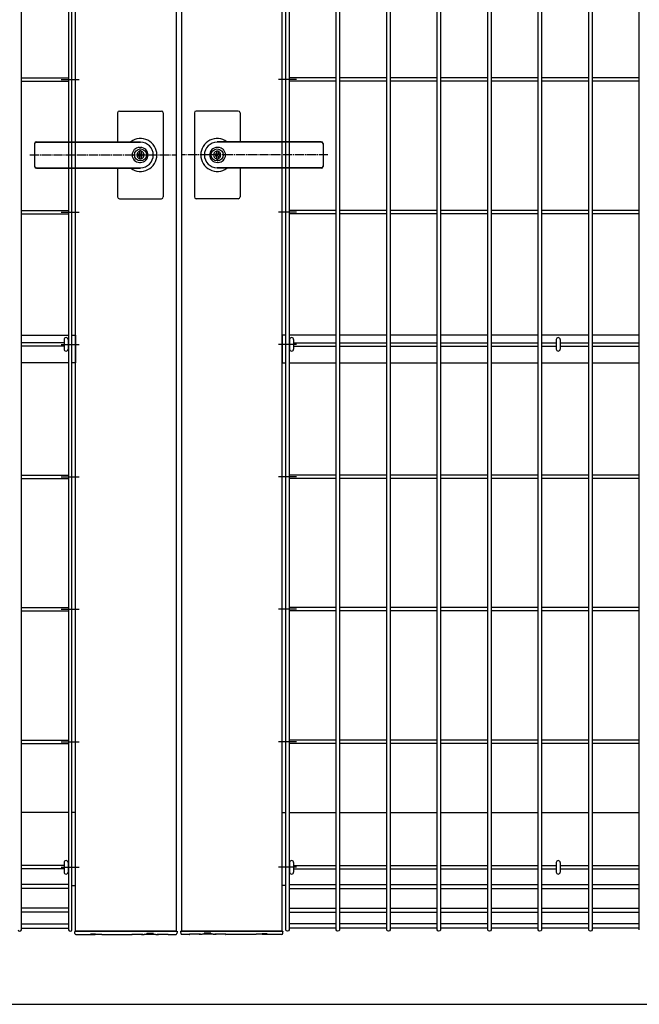
# Model space of a CAD drawing. Units: millimetres. Extents: x 250 to 8280, y 75 to 5795.
# Drawn here: x 4021 to 4699, y 2497 to 3576 of the extents above; entities that cross this region are included whole.
import ezdxf

# ---------------------------------------------------------------- set-up
doc = ezdxf.new("R2010")
doc.units = ezdxf.units.MM
doc.linetypes.add('YCENTER_1', pattern=[13, 10, -1, 1, -1])
doc.layers.add('YKK_13', color=4, linetype='Continuous', lineweight=30)
doc.layers.add('YKK_A1', color=4, linetype='Continuous', lineweight=30)

msp = doc.modelspace()

# ---------------------------------------------------------------- linework, layer by layer
at = {"layer": 'YKK_13', "linetype": 'Continuous'}
for p, q in [((4069.3, 3225.3, 0), (4069.3, 3214.9, 0)), ((4073.7, 3225.3, 0), (4073.7, 3214.9, 0)), ((4316.3, 3225.3, 0), (4316.3, 3214.9, 0)), ((4320.7, 3225.3, 0), (4320.7, 3214.9, 0)), ((4608.3, 3225.3, 0), (4608.3, 3214.9, 0)), ((4612.7, 3225.3, 0), (4612.7, 3214.9, 0)), ((4069.3, 2652.6, 0), (4069.3, 2642.2, 0)), ((4073.7, 2652.6, 0), (4073.7, 2642.2, 0)), ((4316.3, 2652.6, 0), (4316.3, 2642.2, 0)), ((4320.7, 2652.6, 0), (4320.7, 2642.2, 0)), ((4608.3, 2652.6, 0), (4608.3, 2642.2, 0)), ((4612.7, 2652.6, 0), (4612.7, 2642.2, 0))]:
    msp.add_line(p, q, dxfattribs=at)
for centre, start, end in [((4071.5, 3225.3, 0), 0, 180), ((4318.5, 3225.3, 0), 0, 180), ((4610.5, 3225.3, 0), 0, 180), ((4071.5, 3214.9, 0), 180, 0), ((4318.5, 3214.9, 0), 180, 0), ((4610.5, 3214.9, 0), 180, 0), ((4071.5, 2652.6, 0), 0, 180), ((4318.5, 2652.6, 0), 0, 180), ((4610.5, 2652.6, 0), 0, 180), ((4071.5, 2642.2, 0), 180, 0), ((4318.5, 2642.2, 0), 180, 0), ((4610.5, 2642.2, 0), 180, 0)]:
    msp.add_arc(centre, 2.2, start, end, dxfattribs=at)
at = {"layer": 'YKK_A1'}
for p, q in [((4022.5, 2579.1), (4022.5, 4295.7)), ((4074.2, 4295.7), (4074.2, 2579.1)), ((4077.8, 2579.1), (4077.8, 4295.7)), ((4312.2, 2579.1), (4312.2, 4295.7)), ((4315.8, 4295.7), (4315.8, 2579.1)), ((4367.5, 2579.1), (4367.5, 4295.7)), ((4371.1, 4295.7), (4371.1, 2579.1)), ((4422.8, 2579.1), (4422.8, 4295.7)), ((4426.4, 4295.7), (4426.4, 2579.1)), ((4478.1, 2579.1), (4478.1, 4295.7)), ((4481.7, 4295.7), (4481.7, 2579.1)), ((4533.4, 2579.1), (4533.4, 4295.7)), ((4537, 4295.7), (4537, 2579.1)), ((4588.7, 2579.1), (4588.7, 4295.7)), ((4592.3, 4295.7), (4592.3, 2579.1)), ((4644, 2579.1), (4644, 4295.7)), ((4647.6, 4295.7), (4647.6, 2579.1)), ((4699.3, 2579.1), (4699.3, 4295.7)), ((4082, 2577.4), (4082, 4289.4)), ((4192, 4289.4), (4192, 2577.4)), ((4198, 4289.4), (4198, 2577.4)), ((4308, 2577.4), (4308, 4289.4)), ((4022.5, 3511.7, 0), (4074.2, 3511.7, 0)), ((4022.5, 3508.1, 0), (4074.2, 3508.1, 0)), ((4066.2, 3509.9, 0), (4085.8, 3509.9, 0)), ((4323.8, 3509.9, 0), (4304.2, 3509.9, 0)), ((4367.5, 3511.7, 0), (4315.8, 3511.7, 0)), ((4367.5, 3508.1, 0), (4315.8, 3508.1, 0)), ((4422.8, 3511.7, 0), (4371.1, 3511.7, 0)), ((4422.8, 3508.1, 0), (4371.1, 3508.1, 0)), ((4478.1, 3511.7, 0), (4426.4, 3511.7, 0)), ((4478.1, 3508.1, 0), (4426.4, 3508.1, 0)), ((4533.4, 3511.7, 0), (4481.7, 3511.7, 0)), ((4533.4, 3508.1, 0), (4481.7, 3508.1, 0)), ((4588.7, 3511.7, 0), (4537, 3511.7, 0)), ((4588.7, 3508.1, 0), (4537, 3508.1, 0)), ((4644, 3511.7, 0), (4592.3, 3511.7, 0)), ((4644, 3508.1, 0), (4592.3, 3508.1, 0)), ((4699.3, 3511.7, 0), (4647.6, 3511.7, 0)), ((4699.3, 3508.1, 0), (4647.6, 3508.1, 0)), ((4128, 3473.4), (4128, 3441.9)), ((4130, 3475.4), (4176, 3475.4)), ((4178, 3473.4), (4178, 3427.4)), ((4212, 3473.4), (4212, 3427.4)), ((4260, 3475.4), (4214, 3475.4)), ((4262, 3473.4), (4262, 3441.9)), ((4037, 3439.9), (4037, 3414.9)), ((4039, 3441.9), (4153, 3441.9)), ((4039, 3441.4), (4153, 3441.4)), ((4351, 3441.9), (4237, 3441.9)), ((4351, 3441.4), (4237, 3441.4)), ((4353, 3439.9), (4353, 3414.9)), ((4150.3, 3428.4), (4151.9, 3429)), ((4152, 3435.6), (4153, 3435.6)), ((4152.1, 3431.9), (4152.1, 3429.3)), ((4153.9, 3431.9), (4152.1, 3431.9)), ((4152.6, 3428), (4153.9, 3428.9)), ((4153.9, 3431.9), (4153.9, 3428.9)), ((4236.1, 3431.9), (4236.1, 3428.9)), ((4236.1, 3431.9), (4237.9, 3431.9)), ((4237.4, 3428), (4236.1, 3428.9)), ((4238, 3435.6), (4237, 3435.6)), ((4237.9, 3431.9), (4237.9, 3429.3)), ((4239.7, 3428.4), (4238.1, 3429)), ((4150.3, 3428.4), (4150.3, 3426.4)), ((4151.9, 3425.7), (4150.3, 3426.4)), ((4152, 3419.2), (4153, 3419.2)), ((4152.1, 3425.4), (4152.1, 3422.8)), ((4153.9, 3422.8), (4152.1, 3422.8)), ((4152.6, 3426.7), (4153.9, 3425.9)), ((4153.9, 3425.9), (4153.9, 3422.8)), ((4178, 3427.4), (4178, 3381.4)), ((4212, 3427.4), (4212, 3381.4)), ((4237.4, 3426.7), (4236.1, 3425.9)), ((4236.1, 3425.9), (4236.1, 3422.8)), ((4236.1, 3422.8), (4237.9, 3422.8)), ((4238, 3419.2), (4237, 3419.2)), ((4237.9, 3425.4), (4237.9, 3422.8)), ((4238.1, 3425.7), (4239.7, 3426.4)), ((4239.7, 3428.4), (4239.7, 3426.4)), ((4039, 3413.4), (4153, 3413.4)), ((4039, 3412.9), (4153, 3412.9)), ((4128, 3412.9), (4128, 3381.4)), ((4351, 3413.4), (4237, 3413.4)), ((4351, 3412.9), (4237, 3412.9)), ((4262, 3412.9), (4262, 3381.4)), ((4130, 3379.4), (4176, 3379.4)), ((4260, 3379.4), (4214, 3379.4)), ((4022.5, 3366.7, 0), (4074.2, 3366.7, 0)), ((4066.2, 3364.9, 0), (4085.8, 3364.9, 0)), ((4323.8, 3364.9, 0), (4304.2, 3364.9, 0)), ((4367.5, 3366.7, 0), (4315.8, 3366.7, 0)), ((4422.8, 3366.7, 0), (4371.1, 3366.7, 0)), ((4478.1, 3366.7, 0), (4426.4, 3366.7, 0)), ((4533.4, 3366.7, 0), (4481.7, 3366.7, 0)), ((4588.7, 3366.7, 0), (4537, 3366.7, 0)), ((4644, 3366.7, 0), (4592.3, 3366.7, 0)), ((4699.3, 3366.7, 0), (4647.6, 3366.7, 0)), ((4022.5, 3363.1, 0), (4074.2, 3363.1, 0)), ((4367.5, 3363.1, 0), (4315.8, 3363.1, 0)), ((4422.8, 3363.1, 0), (4371.1, 3363.1, 0)), ((4478.1, 3363.1, 0), (4426.4, 3363.1, 0)), ((4533.4, 3363.1, 0), (4481.7, 3363.1, 0)), ((4588.7, 3363.1, 0), (4537, 3363.1, 0)), ((4644, 3363.1, 0), (4592.3, 3363.1, 0)), ((4699.3, 3363.1, 0), (4647.6, 3363.1, 0)), ((4022.5, 3229.9, 0), (4074.2, 3229.9, 0)), ((4077.8, 3229.9, 0), (4082, 3229.9, 0)), ((4082, 3229.9, 0), (4082, 3199.9, 0)), ((4312.2, 3229.9, 0), (4308, 3229.9, 0)), ((4308, 3229.9, 0), (4308, 3199.9, 0)), ((4367.5, 3229.9, 0), (4315.8, 3229.9, 0)), ((4422.8, 3229.9, 0), (4371.1, 3229.9, 0)), ((4478.1, 3229.9, 0), (4426.4, 3229.9, 0)), ((4533.4, 3229.9, 0), (4481.7, 3229.9, 0)), ((4588.7, 3229.9, 0), (4537, 3229.9, 0)), ((4644, 3229.9, 0), (4592.3, 3229.9, 0)), ((4699.3, 3229.9, 0), (4647.6, 3229.9, 0)), ((4069.3, 3221.7, 0), (4022.5, 3221.7, 0)), ((4069.3, 3218.1, 0), (4022.5, 3218.1, 0)), ((4066.2, 3219.9, 0), (4085.8, 3219.9, 0)), ((4074.2, 3221.7, 0), (4073.7, 3221.7, 0)), ((4074.2, 3218.1, 0), (4073.7, 3218.1, 0)), ((4323.8, 3219.9, 0), (4304.2, 3219.9, 0)), ((4315.8, 3221.7, 0), (4316.3, 3221.7, 0)), ((4315.8, 3218.1, 0), (4316.3, 3218.1, 0)), ((4320.7, 3221.7, 0), (4367.5, 3221.7, 0)), ((4320.7, 3218.1, 0), (4367.5, 3218.1, 0)), ((4371.1, 3221.7, 0), (4422.8, 3221.7, 0)), ((4371.1, 3218.1, 0), (4422.8, 3218.1, 0)), ((4426.4, 3221.7, 0), (4478.1, 3221.7, 0)), ((4426.4, 3218.1, 0), (4478.1, 3218.1, 0)), ((4481.7, 3221.7, 0), (4533.4, 3221.7, 0)), ((4481.7, 3218.1, 0), (4533.4, 3218.1, 0)), ((4537, 3221.7, 0), (4588.7, 3221.7, 0)), ((4537, 3218.1, 0), (4588.7, 3218.1, 0)), ((4592.3, 3221.7, 0), (4608.3, 3221.7, 0)), ((4592.3, 3218.1, 0), (4608.3, 3218.1, 0)), ((4612.7, 3221.7, 0), (4644, 3221.7, 0)), ((4612.7, 3218.1, 0), (4644, 3218.1, 0)), ((4647.6, 3221.7, 0), (4699.3, 3221.7, 0)), ((4647.6, 3218.1, 0), (4699.3, 3218.1, 0)), ((4074.2, 3199.9, 0), (4022.5, 3199.9, 0)), ((4082, 3199.9, 0), (4077.8, 3199.9, 0)), ((4308, 3199.9, 0), (4312.2, 3199.9, 0)), ((4315.8, 3199.9, 0), (4367.5, 3199.9, 0)), ((4371.1, 3199.9, 0), (4422.8, 3199.9, 0)), ((4426.4, 3199.9, 0), (4478.1, 3199.9, 0)), ((4481.7, 3199.9, 0), (4533.4, 3199.9, 0)), ((4537, 3199.9, 0), (4588.7, 3199.9, 0)), ((4592.3, 3199.9, 0), (4644, 3199.9, 0)), ((4647.6, 3199.9, 0), (4699.3, 3199.9, 0)), ((4022.5, 3076.7, 0), (4074.2, 3076.7, 0)), ((4022.5, 3073.1, 0), (4074.2, 3073.1, 0)), ((4066.2, 3074.9, 0), (4085.8, 3074.9, 0)), ((4323.8, 3074.9, 0), (4304.2, 3074.9, 0)), ((4367.5, 3076.7, 0), (4315.8, 3076.7, 0)), ((4367.5, 3073.1, 0), (4315.8, 3073.1, 0)), ((4422.8, 3076.7, 0), (4371.1, 3076.7, 0)), ((4422.8, 3073.1, 0), (4371.1, 3073.1, 0)), ((4478.1, 3076.7, 0), (4426.4, 3076.7, 0)), ((4478.1, 3073.1, 0), (4426.4, 3073.1, 0)), ((4533.4, 3076.7, 0), (4481.7, 3076.7, 0)), ((4533.4, 3073.1, 0), (4481.7, 3073.1, 0)), ((4588.7, 3076.7, 0), (4537, 3076.7, 0)), ((4588.7, 3073.1, 0), (4537, 3073.1, 0)), ((4644, 3076.7, 0), (4592.3, 3076.7, 0)), ((4644, 3073.1, 0), (4592.3, 3073.1, 0)), ((4699.3, 3076.7, 0), (4647.6, 3076.7, 0)), ((4699.3, 3073.1, 0), (4647.6, 3073.1, 0)), ((4022.5, 2931.7, 0), (4074.2, 2931.7, 0)), ((4022.5, 2928.1, 0), (4074.2, 2928.1, 0)), ((4066.2, 2929.9, 0), (4085.8, 2929.9, 0)), ((4323.8, 2929.9, 0), (4304.2, 2929.9, 0)), ((4367.5, 2931.7, 0), (4315.8, 2931.7, 0)), ((4367.5, 2928.1, 0), (4315.8, 2928.1, 0)), ((4422.8, 2931.7, 0), (4371.1, 2931.7, 0)), ((4422.8, 2928.1, 0), (4371.1, 2928.1, 0)), ((4478.1, 2931.7, 0), (4426.4, 2931.7, 0)), ((4478.1, 2928.1, 0), (4426.4, 2928.1, 0)), ((4533.4, 2931.7, 0), (4481.7, 2931.7, 0)), ((4533.4, 2928.1, 0), (4481.7, 2928.1, 0)), ((4588.7, 2931.7, 0), (4537, 2931.7, 0)), ((4588.7, 2928.1, 0), (4537, 2928.1, 0)), ((4644, 2931.7, 0), (4592.3, 2931.7, 0)), ((4644, 2928.1, 0), (4592.3, 2928.1, 0)), ((4699.3, 2931.7, 0), (4647.6, 2931.7, 0)), ((4699.3, 2928.1, 0), (4647.6, 2928.1, 0)), ((4022.5, 2786.7), (4074.2, 2786.7)), ((4022.5, 2783.1), (4074.2, 2783.1)), ((4066.2, 2784.9), (4085.8, 2784.9)), ((4323.8, 2784.9), (4304.2, 2784.9)), ((4367.5, 2786.7), (4315.8, 2786.7)), ((4367.5, 2783.1), (4315.8, 2783.1)), ((4422.8, 2786.7), (4371.1, 2786.7)), ((4422.8, 2783.1), (4371.1, 2783.1)), ((4478.1, 2786.7), (4426.4, 2786.7)), ((4478.1, 2783.1), (4426.4, 2783.1)), ((4533.4, 2786.7), (4481.7, 2786.7)), ((4533.4, 2783.1), (4481.7, 2783.1)), ((4588.7, 2786.7), (4537, 2786.7)), ((4588.7, 2783.1), (4537, 2783.1)), ((4644, 2786.7), (4592.3, 2786.7)), ((4644, 2783.1), (4592.3, 2783.1)), ((4699.3, 2786.7), (4647.6, 2786.7)), ((4699.3, 2783.1), (4647.6, 2783.1)), ((4074.2, 2707.4), (4022.5, 2707.4)), ((4082, 2707.4), (4077.8, 2707.4)), ((4308, 2707.4), (4312.2, 2707.4)), ((4315.8, 2707.4), (4367.5, 2707.4)), ((4371.1, 2707.4), (4422.8, 2707.4)), ((4426.4, 2707.4), (4478.1, 2707.4)), ((4481.7, 2707.4), (4533.4, 2707.4)), ((4537, 2707.4), (4588.7, 2707.4)), ((4592.3, 2707.4), (4644, 2707.4)), ((4647.6, 2707.4), (4699.3, 2707.4)), ((4069.3, 2649.2, 0), (4022.5, 2649.2, 0)), ((4069.3, 2645.6, 0), (4022.5, 2645.6, 0)), ((4066.2, 2647.4, 0), (4085.8, 2647.4, 0)), ((4074.2, 2649.2, 0), (4073.7, 2649.2, 0)), ((4074.2, 2645.6, 0), (4073.7, 2645.6, 0)), ((4323.8, 2647.4, 0), (4304.2, 2647.4, 0)), ((4315.8, 2649.2, 0), (4316.3, 2649.2, 0)), ((4315.8, 2645.6, 0), (4316.3, 2645.6, 0)), ((4320.7, 2649.2, 0), (4367.5, 2649.2, 0)), ((4320.7, 2645.6, 0), (4367.5, 2645.6, 0)), ((4371.1, 2649.2, 0), (4422.8, 2649.2, 0)), ((4371.1, 2645.6, 0), (4422.8, 2645.6, 0)), ((4426.4, 2649.2, 0), (4478.1, 2649.2, 0)), ((4426.4, 2645.6, 0), (4478.1, 2645.6, 0)), ((4481.7, 2649.2, 0), (4533.4, 2649.2, 0)), ((4481.7, 2645.6, 0), (4533.4, 2645.6, 0)), ((4537, 2649.2, 0), (4588.7, 2649.2, 0)), ((4537, 2645.6, 0), (4588.7, 2645.6, 0)), ((4592.3, 2649.2, 0), (4608.3, 2649.2, 0)), ((4592.3, 2645.6, 0), (4608.3, 2645.6, 0)), ((4612.7, 2649.2, 0), (4644, 2649.2, 0)), ((4612.7, 2645.6, 0), (4644, 2645.6, 0)), ((4647.6, 2649.2, 0), (4699.3, 2649.2, 0)), ((4647.6, 2645.6, 0), (4699.3, 2645.6, 0)), ((4074.2, 2628.6, 0), (4022.5, 2628.6, 0)), ((4074.2, 2624.1, 0), (4022.5, 2624.1, 0)), ((4077.8, 2627.4), (4082, 2627.4)), ((4312.2, 2627.4), (4308, 2627.4)), ((4315.8, 2628.6, 0), (4367.5, 2628.6, 0)), ((4315.8, 2624.1, 0), (4367.5, 2624.1, 0)), ((4371.1, 2628.6, 0), (4422.8, 2628.6, 0)), ((4371.1, 2624.1, 0), (4422.8, 2624.1, 0)), ((4426.4, 2628.6, 0), (4478.1, 2628.6, 0)), ((4426.4, 2624.1, 0), (4478.1, 2624.1, 0)), ((4481.7, 2628.6, 0), (4533.4, 2628.6, 0)), ((4481.7, 2624.1, 0), (4533.4, 2624.1, 0)), ((4537, 2628.6, 0), (4588.7, 2628.6, 0)), ((4537, 2624.1, 0), (4588.7, 2624.1, 0)), ((4592.3, 2628.6, 0), (4644, 2628.6, 0)), ((4592.3, 2624.1, 0), (4644, 2624.1, 0)), ((4647.6, 2628.6, 0), (4699.3, 2628.6, 0)), ((4647.6, 2624.1, 0), (4699.3, 2624.1, 0)), ((4074.2, 2602.6, 0), (4022.5, 2602.6, 0)), ((4315.8, 2602.6, 0), (4367.5, 2602.6, 0)), ((4371.1, 2602.6, 0), (4422.8, 2602.6, 0)), ((4426.4, 2602.6, 0), (4478.1, 2602.6, 0)), ((4481.7, 2602.6, 0), (4533.4, 2602.6, 0)), ((4537, 2602.6, 0), (4588.7, 2602.6, 0)), ((4592.3, 2602.6, 0), (4644, 2602.6, 0)), ((4647.6, 2602.6, 0), (4699.3, 2602.6, 0)), ((4074.2, 2598.1, 0), (4022.5, 2598.1, 0)), ((4315.8, 2598.1, 0), (4367.5, 2598.1, 0)), ((4371.1, 2598.1, 0), (4422.8, 2598.1, 0)), ((4426.4, 2598.1, 0), (4478.1, 2598.1, 0)), ((4481.7, 2598.1, 0), (4533.4, 2598.1, 0)), ((4537, 2598.1, 0), (4588.7, 2598.1, 0)), ((4592.3, 2598.1, 0), (4644, 2598.1, 0)), ((4647.6, 2598.1, 0), (4699.3, 2598.1, 0)), ((4022.5, 2585.4, 0), (4074.2, 2585.4, 0)), ((4022.5, 2580.9, 0), (4074.2, 2580.9, 0)), ((4081, 2577.4), (4081, 2577)), ((4081, 2576.8), (4081, 2576.8)), ((4081.1, 2574.8), (4081, 2576.8)), ((4081.5, 2577.4), (4082, 2577.4)), ((4081.5, 2577.4), (4081.5, 2577.4)), ((4082, 2577.4), (4192, 2577.4)), ((4192, 2577.4), (4082, 2577.4)), ((4192, 2577.4), (4192.5, 2577.4)), ((4192.5, 2577.4), (4192.5, 2577.4)), ((4193, 2576.8), (4192.9, 2574.8)), ((4193, 2577.4), (4193, 2577.1)), ((4193, 2576.8), (4193, 2576.8)), ((4197, 2577.4), (4197, 2577.1)), ((4197, 2576.8), (4197, 2576.8)), ((4197, 2576.8), (4197.1, 2574.8)), ((4198, 2577.4), (4197.5, 2577.4)), ((4197.5, 2577.4), (4197.5, 2577.4)), ((4308, 2577.4), (4198, 2577.4)), ((4198, 2577.4), (4308, 2577.4)), ((4308.5, 2577.4), (4308, 2577.4)), ((4308.5, 2577.4), (4308.5, 2577.4)), ((4308.9, 2574.8), (4309, 2576.8)), ((4309, 2577.4), (4309, 2577)), ((4309, 2576.8), (4309, 2576.8)), ((4367.5, 2585.4, 0), (4315.8, 2585.4, 0)), ((4367.5, 2580.9, 0), (4315.8, 2580.9, 0)), ((4422.8, 2585.4, 0), (4371.1, 2585.4, 0)), ((4422.8, 2580.9, 0), (4371.1, 2580.9, 0)), ((4478.1, 2585.4, 0), (4426.4, 2585.4, 0)), ((4478.1, 2580.9, 0), (4426.4, 2580.9, 0)), ((4533.4, 2585.4, 0), (4481.7, 2585.4, 0)), ((4533.4, 2580.9, 0), (4481.7, 2580.9, 0)), ((4588.7, 2585.4, 0), (4537, 2585.4, 0)), ((4588.7, 2580.9, 0), (4537, 2580.9, 0)), ((4644, 2585.4, 0), (4592.3, 2585.4, 0)), ((4644, 2580.9, 0), (4592.3, 2580.9, 0)), ((4699.3, 2585.4, 0), (4647.6, 2585.4, 0)), ((4699.3, 2580.9, 0), (4647.6, 2580.9, 0)), ((4082.1, 2573.9), (4101.4, 2573.9)), ((4098.9, 2574.6), (4102.9, 2574.6)), ((4098.9, 2574.6), (4098.9, 2574.6)), ((4102.9, 2574.6), (4102.9, 2574.6)), ((4112.4, 2573.9), (4143.5, 2573.9)), ((4144.5, 2574.1), (4154.8, 2574.1)), ((4144.5, 2574.1), (4144.5, 2574.1)), ((4154.5, 2573.9), (4156, 2573.9)), ((4154.8, 2574.1), (4154.8, 2574.1)), ((4160, 2575.2), (4160, 2574.9)), ((4160.5, 2575.3), (4166.5, 2575.3)), ((4160.5, 2575.3), (4160.5, 2575.3)), ((4163.6, 2574.2), (4164.2, 2574.2)), ((4167, 2574.9), (4167, 2575.2)), ((4171, 2573.9), (4172.5, 2573.9)), ((4172.2, 2574.1), (4182.5, 2574.1)), ((4172.2, 2574.1), (4172.2, 2574.1)), ((4182.5, 2574.1), (4182.5, 2574.1)), ((4183.5, 2573.9), (4191.9, 2573.9)), ((4206.5, 2573.9), (4198.1, 2573.9)), ((4217.8, 2574.1), (4207.5, 2574.1)), ((4207.5, 2574.1), (4207.5, 2574.1)), ((4219, 2573.9), (4217.5, 2573.9)), ((4217.8, 2574.1), (4217.8, 2574.1)), ((4223, 2574.9), (4223, 2575.2)), ((4229.5, 2575.3), (4223.5, 2575.3)), ((4226.4, 2574.2), (4225.8, 2574.2)), ((4229.5, 2575.3), (4229.5, 2575.3)), ((4230, 2575.2), (4230, 2574.9)), ((4235.5, 2573.9), (4234, 2573.9)), ((4245.5, 2574.1), (4235.2, 2574.1)), ((4235.2, 2574.1), (4235.2, 2574.1)), ((4245.5, 2574.1), (4245.5, 2574.1)), ((4277.6, 2573.9), (4246.5, 2573.9)), ((4291.1, 2574.6), (4287.1, 2574.6)), ((4287.1, 2574.6), (4287.1, 2574.6)), ((4307.9, 2573.9), (4288.6, 2573.9)), ((4291.1, 2574.6), (4291.1, 2574.6)), ((2569.2, 2497.4), (5417.7, 2497.4))]:
    msp.add_line(p, q, dxfattribs=at)
at = {"layer": 'YKK_A1', "linetype": 'YCENTER_1'}
for p, q in [((4031.7, 3427.4), (4192, 3427.4)), ((4358.3, 3427.4), (4198, 3427.4))]:
    msp.add_line(p, q, dxfattribs=at)
at = {"layer": 'YKK_A1'}
for centre in [(4153, 3427.4), (4237, 3427.4)]:
    msp.add_circle(centre, 6.6, dxfattribs=at)
for centre, radius, start, end in [((4130, 3473.4), 2, 90, 180), ((4176, 3473.4), 2, 0, 90), ((4214, 3473.4), 2, 90, 180), ((4260, 3473.4), 2, 0, 90), ((4039, 3439.9), 2, 90, 180), ((4039, 3439.4), 2, 90, 180), ((4153, 3427.4), 18, 359.9963, 126.3361), ((4153, 3427.4), 14, 270, 90), ((4237, 3427.4), 18, 53.6639, 180.0037), ((4237, 3427.4), 14, 90, 270), ((4351, 3439.9), 2, 0, 90), ((4351, 3439.4), 2, 0, 90), ((4152, 3427.4), 8.2, 90, 270), ((4153, 3427.4), 4, 103.0029, 256.9971), ((4151.8, 3429.3), 0.3, 292.6199, 0), ((4153, 3427.4), 8.2, 270, 90), ((4153, 3427.4), 4, 283.0029, 76.9971), ((4153, 3427.4), 2, 296.7437, 63.2563), ((4237, 3427.4), 8.2, 90, 270), ((4237, 3427.4), 4, 103.0029, 256.9971), ((4237, 3427.4), 2, 116.7437, 243.2563), ((4237, 3427.4), 4, 283.0029, 76.9971), ((4238.2, 3429.3), 0.3, 180, 247.3801), ((4238, 3427.4), 8.2, 270, 90), ((4153, 3427.4), 18, 233.6639, 359.9963), ((4151.8, 3425.4), 0.3, 0, 67.3801), ((4153, 3427.4), 0.8, 121.8213, 238.1787), ((4237, 3427.4), 18, 180.0037, 306.3361), ((4237, 3427.4), 0.8, 301.8213, 58.1787), ((4238.2, 3425.4), 0.3, 112.6199, 180), ((4039, 3415.4), 2, 180, 270), ((4039, 3414.9), 2, 180, 270), ((4351, 3415.4), 2, 270, 0), ((4351, 3414.9), 2, 270, 0), ((4130, 3381.4), 2, 180, 270), ((4176, 3381.4), 2, 270, 0), ((4214, 3381.4), 2, 180, 270), ((4260, 3381.4), 2, 270, 0), ((4081.5, 2576.9), 0.5, 90, 183), ((4192.5, 2576.9), 0.5, 357, 90), ((4197.5, 2576.9), 0.5, 90, 183), ((4308.5, 2576.9), 0.5, 357, 90), ((4082.1, 2574.9), 1, 183, 269.4199), ((4143.5, 2574.4), 0.5, 270, 324.0299), ((4183.5, 2574.4), 0.5, 216.3037, 270), ((4191.9, 2574.9), 1, 270.4023, 357), ((4198.1, 2574.9), 1, 183, 269.5977), ((4206.5, 2574.4), 0.5, 270, 323.6963), ((4246.5, 2574.4), 0.5, 215.9701, 270), ((4307.9, 2574.9), 1, 270.5801, 357)]:
    msp.add_arc(centre, radius, start, end, dxfattribs=at)
for centre in [(4020.7, 2579.1), (4076, 2579.1)]:
    msp.add_ellipse(centre, major_axis=(1.8, 0), ratio=0.950449, start_param=3.141593, end_param=6.283185, dxfattribs=at)
at = {"layer": 'YKK_A1', "extrusion": (0, 0, -1)}
for centre in [(4314, 2579.1), (4369.3, 2579.1), (4424.6, 2579.1), (4479.9, 2579.1), (4535.2, 2579.1), (4590.5, 2579.1), (4645.8, 2579.1)]:
    msp.add_ellipse(centre, major_axis=(-1.8, 0), ratio=0.950449, start_param=3.141593, end_param=6.283185, dxfattribs=at)
at = {"layer": 'YKK_A1', "linetype": 'Continuous'}
for points, knots in [([(4098.1, 2574.5), (4098.1, 2574.5), (4098.1, 2574.5), (4098.2, 2574.5), (4098.3, 2574.5), (4098.5, 2574.6), (4098.7, 2574.6), (4098.9, 2574.6), (4098.9, 2574.6)], [0, 0, 0, 0, 0.082727, 0.206914, 0.392589, 0.627238, 0.901517, 1, 1, 1, 1]), ([(4101.4, 2573.9), (4101.4, 2573.9), (4101.4, 2573.9), (4101.5, 2573.9), (4101.7, 2573.9), (4102.1, 2573.9), (4102.6, 2573.9), (4103.2, 2574), (4104, 2574), (4104.8, 2574), (4105.8, 2574.1), (4106.5, 2574.1), (4106.9, 2574.1)], [0, 0, 0, 0, 0.004313, 0.110267, 0.219257, 0.32507, 0.433916, 0.539723, 0.648594, 0.754289, 0.863084, 1, 1, 1, 1]), ([(4102.9, 2574.6), (4103, 2574.6), (4103.2, 2574.6), (4103.5, 2574.5), (4103.6, 2574.5), (4103.7, 2574.5), (4103.7, 2574.5), (4103.7, 2574.5)], [0, 0, 0, 0, 0.276493, 0.564049, 0.788637, 0.935979, 1, 1, 1, 1]), ([(4106.9, 2574.1), (4107.1, 2574.1), (4107.6, 2574.1), (4108.5, 2574), (4109.3, 2574), (4110.1, 2574), (4110.8, 2574), (4111.4, 2573.9), (4111.9, 2573.9), (4112.2, 2573.9), (4112.4, 2573.9), (4112.4, 2573.9), (4112.4, 2573.9)], [0, 0, 0, 0, 0.076963, 0.182255, 0.290631, 0.396206, 0.504844, 0.610863, 0.719946, 0.826136, 0.935386, 1, 1, 1, 1]), ([(4143.7, 2574.1), (4143.7, 2574.1), (4143.7, 2574.1), (4143.7, 2574.1), (4143.8, 2574.1), (4144.1, 2574.1), (4144.3, 2574.1), (4144.5, 2574.1), (4144.5, 2574.1)], [0, 0, 0, 0, 0.075505, 0.196231, 0.384979, 0.629702, 0.898488, 1, 1, 1, 1]), ([(4154.1, 2574.1), (4154.1, 2574.1), (4154.1, 2574), (4154.2, 2574), (4154.3, 2573.9), (4154.4, 2573.9), (4154.5, 2573.9), (4154.5, 2573.9), (4154.5, 2573.9)], [0, 0, 0, 0, 0.146013, 0.394783, 0.605088, 0.778395, 0.912903, 1, 1, 1, 1]), ([(4154.8, 2574.1), (4154.9, 2574.1), (4155.1, 2574.1), (4155.4, 2574.1), (4155.6, 2574.1), (4155.7, 2574.1), (4155.7, 2574.1), (4155.7, 2574.1)], [0, 0, 0, 0, 0.221354, 0.495104, 0.765171, 0.920434, 1, 1, 1, 1]), ([(4156, 2573.9), (4156, 2573.9), (4156, 2573.9), (4156.1, 2573.9), (4156.4, 2573.9), (4156.9, 2574), (4157.6, 2574), (4158.5, 2574.1), (4159.5, 2574.1), (4160.6, 2574.2), (4162, 2574.2), (4162.9, 2574.2), (4163.5, 2574.2)], [0, 0, 0, 0, 0.002289, 0.108048, 0.216838, 0.322455, 0.43109, 0.536886, 0.645739, 0.751509, 0.860389, 1, 1, 1, 1]), ([(4159.8, 2575.2), (4159.8, 2575.2), (4159.8, 2575.2), (4159.8, 2575.2), (4159.9, 2575.2), (4160.1, 2575.3), (4160.3, 2575.3), (4160.5, 2575.3), (4160.5, 2575.3)], [0, 0, 0, 0, 0.063041, 0.185443, 0.36192, 0.584154, 0.854332, 1, 1, 1, 1]), ([(4164.4, 2574.2), (4164.4, 2574.2), (4164.8, 2574.2), (4165.6, 2574.2), (4166.8, 2574.2), (4167.9, 2574.1), (4168.8, 2574), (4169.7, 2574), (4170.3, 2573.9), (4170.7, 2573.9), (4171, 2573.9), (4171, 2573.9), (4171, 2573.9)], [0, 0, 0, 0, 0.001027, 0.114383, 0.231053, 0.344798, 0.461832, 0.576258, 0.693989, 0.808605, 0.926535, 1, 1, 1, 1]), ([(4166.5, 2575.3), (4166.6, 2575.3), (4166.8, 2575.3), (4167, 2575.2), (4167.2, 2575.2), (4167.2, 2575.2), (4167.2, 2575.2), (4167.2, 2575.2)], [0, 0, 0, 0, 0.27816, 0.570336, 0.788782, 0.941205, 1, 1, 1, 1]), ([(4171.3, 2574.1), (4171.3, 2574.1), (4171.3, 2574.1), (4171.4, 2574.1), (4171.5, 2574.1), (4171.7, 2574.1), (4171.9, 2574.1), (4172.1, 2574.1), (4172.2, 2574.1)], [0, 0, 0, 0, 0.058186, 0.173355, 0.348869, 0.586845, 0.852024, 1, 1, 1, 1]), ([(4172.5, 2573.9), (4172.5, 2573.9), (4172.6, 2573.9), (4172.7, 2573.9), (4172.8, 2574), (4172.9, 2574.1), (4172.9, 2574.1)], [0, 0, 0, 0, 0.042802, 0.421989, 0.6756, 1, 1, 1, 1]), ([(4182.5, 2574.1), (4182.6, 2574.1), (4182.8, 2574.1), (4183.1, 2574.1), (4183.3, 2574.1), (4183.3, 2574.1), (4183.3, 2574.1), (4183.3, 2574.1)], [0, 0, 0, 0, 0.262593, 0.536129, 0.773691, 0.924608, 1, 1, 1, 1]), ([(4207.5, 2574.1), (4207.4, 2574.1), (4207.2, 2574.1), (4206.9, 2574.1), (4206.7, 2574.1), (4206.7, 2574.1), (4206.7, 2574.1), (4206.7, 2574.1)], [0, 0, 0, 0, 0.262593, 0.536129, 0.773691, 0.924608, 1, 1, 1, 1]), ([(4217.5, 2573.9), (4217.5, 2573.9), (4217.4, 2573.9), (4217.3, 2573.9), (4217.2, 2574), (4217.1, 2574.1), (4217.1, 2574.1)], [0, 0, 0, 0, 0.042802, 0.421989, 0.6756, 1, 1, 1, 1]), ([(4218.7, 2574.1), (4218.7, 2574.1), (4218.7, 2574.1), (4218.6, 2574.1), (4218.5, 2574.1), (4218.3, 2574.1), (4218.1, 2574.1), (4217.9, 2574.1), (4217.8, 2574.1)], [0, 0, 0, 0, 0.058186, 0.173355, 0.348869, 0.586845, 0.852024, 1, 1, 1, 1]), ([(4225.6, 2574.2), (4225.6, 2574.2), (4225.2, 2574.2), (4224.4, 2574.2), (4223.2, 2574.2), (4222.1, 2574.1), (4221.2, 2574), (4220.3, 2574), (4219.7, 2573.9), (4219.3, 2573.9), (4219, 2573.9), (4219, 2573.9), (4219, 2573.9)], [0, 0, 0, 0, 0.001027, 0.114383, 0.231053, 0.344798, 0.461832, 0.576258, 0.693989, 0.808605, 0.926535, 1, 1, 1, 1]), ([(4223.5, 2575.3), (4223.4, 2575.3), (4223.2, 2575.3), (4223, 2575.2), (4222.8, 2575.2), (4222.8, 2575.2), (4222.8, 2575.2), (4222.8, 2575.2)], [0, 0, 0, 0, 0.27816, 0.570336, 0.788782, 0.941205, 1, 1, 1, 1]), ([(4234, 2573.9), (4234, 2573.9), (4234, 2573.9), (4233.9, 2573.9), (4233.6, 2573.9), (4233.1, 2574), (4232.4, 2574), (4231.5, 2574.1), (4230.5, 2574.1), (4229.4, 2574.2), (4228, 2574.2), (4227.1, 2574.2), (4226.5, 2574.2)], [0, 0, 0, 0, 0.002289, 0.108048, 0.216838, 0.322455, 0.43109, 0.536886, 0.645739, 0.751509, 0.860389, 1, 1, 1, 1]), ([(4230.2, 2575.2), (4230.2, 2575.2), (4230.2, 2575.2), (4230.2, 2575.2), (4230.1, 2575.2), (4229.9, 2575.3), (4229.7, 2575.3), (4229.5, 2575.3), (4229.5, 2575.3)], [0, 0, 0, 0, 0.063041, 0.185443, 0.36192, 0.584154, 0.854332, 1, 1, 1, 1]), ([(4235.2, 2574.1), (4235.1, 2574.1), (4234.9, 2574.1), (4234.6, 2574.1), (4234.4, 2574.1), (4234.3, 2574.1), (4234.3, 2574.1), (4234.3, 2574.1)], [0, 0, 0, 0, 0.221354, 0.495104, 0.765171, 0.920434, 1, 1, 1, 1]), ([(4235.9, 2574.1), (4235.9, 2574.1), (4235.9, 2574), (4235.8, 2574), (4235.7, 2573.9), (4235.6, 2573.9), (4235.5, 2573.9), (4235.5, 2573.9), (4235.5, 2573.9)], [0, 0, 0, 0, 0.146013, 0.394783, 0.605088, 0.778395, 0.912903, 1, 1, 1, 1]), ([(4246.3, 2574.1), (4246.3, 2574.1), (4246.3, 2574.1), (4246.3, 2574.1), (4246.2, 2574.1), (4245.9, 2574.1), (4245.7, 2574.1), (4245.5, 2574.1), (4245.5, 2574.1)], [0, 0, 0, 0, 0.075505, 0.196231, 0.384979, 0.629702, 0.898488, 1, 1, 1, 1]), ([(4283.1, 2574.1), (4282.9, 2574.1), (4282.4, 2574.1), (4281.5, 2574), (4280.7, 2574), (4279.9, 2574), (4279.2, 2574), (4278.6, 2573.9), (4278.1, 2573.9), (4277.8, 2573.9), (4277.6, 2573.9), (4277.6, 2573.9), (4277.6, 2573.9)], [0, 0, 0, 0, 0.076963, 0.182255, 0.290631, 0.396206, 0.504844, 0.610863, 0.719946, 0.826136, 0.935386, 1, 1, 1, 1]), ([(4288.6, 2573.9), (4288.6, 2573.9), (4288.6, 2573.9), (4288.5, 2573.9), (4288.3, 2573.9), (4287.9, 2573.9), (4287.4, 2573.9), (4286.8, 2574), (4286, 2574), (4285.2, 2574), (4284.2, 2574.1), (4283.5, 2574.1), (4283.1, 2574.1)], [0, 0, 0, 0, 0.004313, 0.110267, 0.219257, 0.32507, 0.433916, 0.539723, 0.648594, 0.754289, 0.863084, 1, 1, 1, 1]), ([(4287.1, 2574.6), (4287, 2574.6), (4286.8, 2574.6), (4286.5, 2574.5), (4286.4, 2574.5), (4286.3, 2574.5), (4286.3, 2574.5), (4286.3, 2574.5)], [0, 0, 0, 0, 0.276493, 0.564049, 0.788637, 0.935979, 1, 1, 1, 1]), ([(4291.9, 2574.5), (4291.9, 2574.5), (4291.9, 2574.5), (4291.8, 2574.5), (4291.7, 2574.5), (4291.5, 2574.6), (4291.3, 2574.6), (4291.1, 2574.6), (4291.1, 2574.6)], [0, 0, 0, 0, 0.082727, 0.206914, 0.392589, 0.627238, 0.901517, 1, 1, 1, 1])]:
    msp.add_open_spline(points, degree=3, knots=knots, dxfattribs=at)

doc.saveas('drawing.dxf')
